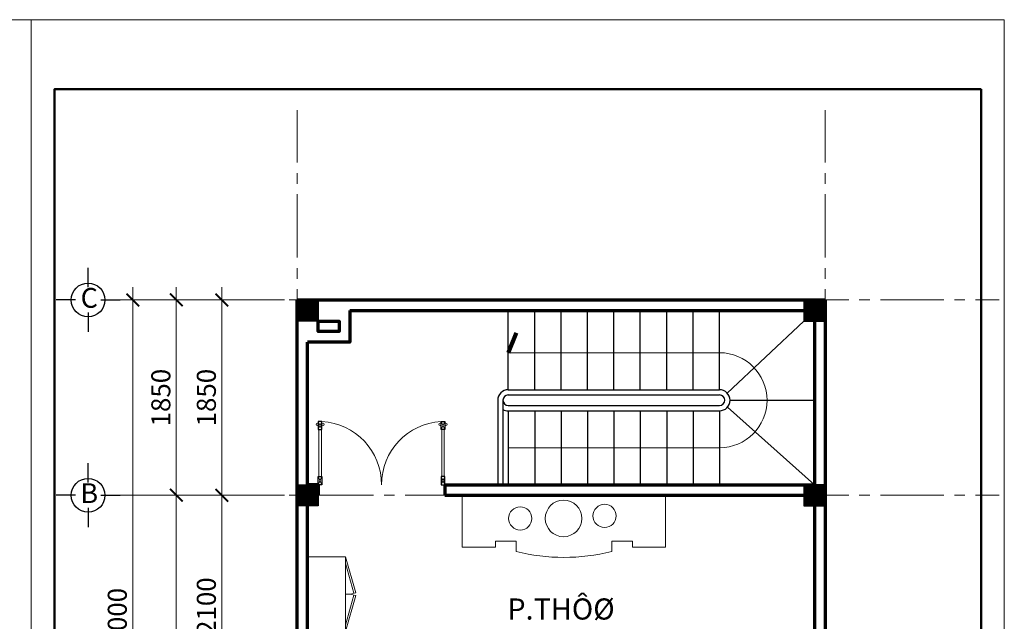
# Model space of a CAD drawing. Units: millimetres. Extents: x 118873 to 236308, y -39968 to 44925.
# Drawn here: x 160579 to 169903, y -32635 to -26937 of the extents above; entities that cross this region are included whole.
import ezdxf
from ezdxf.enums import TextEntityAlignment as Align

# ---------------------------------------------------------------- set-up
doc = ezdxf.new("R2010")
doc.units = ezdxf.units.MM
doc.header["$LTSCALE"] = 10
doc.header["$PDMODE"] = 3
doc.header["$PDSIZE"] = -2
doc.linetypes.add('CENTER2', pattern=[1.125, 0.75, -0.125, 0.125, -0.125])
for name, color, linetype, lineweight in [('Khungten', 84, 'Continuous', 25), ('Ncua', 124, 'Continuous', 20), ('ncuamanh', 22, 'Continuous', 9), ('NKT', 8, 'Continuous', 0), ('NMANH1', 117, 'Continuous', 13), ('NMANH3', 137, 'Continuous', 13), ('NTAM', 104, 'CENTER2', 0), ('NTHAY1', 7, 'Continuous', 25), ('NThay3', 41, 'Continuous', 25), ('NTHAY4', 21, 'Continuous', 25), ('Ntuong2', 150, 'Continuous', 70), ('NVDUNG', 82, 'Continuous', 20)]:
    doc.layers.add(name, color=color, linetype=linetype, lineweight=lineweight)
doc.styles.add('FRANKO', font='VFRANKO.TTF', dxfattribs={"height": 1000})
doc.styles.add('VNI-AVO', font='VAVON.TTF', dxfattribs={"height": 180})
doc.linetypes.add('ZIGZAG', pattern='A,0.0001,-0.2,[131,ltypeshp.shx,S=0.2,R=0,X=-0.2,Y=0],-0.4,[131,ltypeshp.shx,S=0.2,R=180,X=0.2,Y=0],-0.2', length=0.8001)
doc.dimstyles.new('100', dxfattribs={"dimtxt": 160, "dimasz": 120, "dimexe": 120, "dimexo": 120, "dimgap": 30, "dimtad": 1, "dimdec": 0, "dimdsep": 32, "dimtxsty": 'VNI-AVO', "dimblk": 'ARCHTICK', "dimcen": -2.5, "dimdle": 120, "dimclrd": 256, "dimclre": 256, "dimclrt": 3, "dimadec": 0, "dimazin": 0, "dimtfac": 1, "dimtdec": 0, "dimtix": 1, "dimtmove": 2, "dimatfit": 3, "dimldrblk": 'ARCHTICK', "dimfxl": 1, "dimlwd": 0, "dimlwe": 0, "dimarcsym": 0})

# ---------------------------------------------------------------- blocks, each defined once
blk = doc.blocks.new('A$C33755A85')
at = {"layer": 'NThay3', "ltscale": 200, "const_width": 200}
blk.add_lwpolyline([(100, 200), (100, 0)], dxfattribs=at)
at = {"layer": 'NThay3', "ltscale": 200}
blk.add_lwpolyline([(0, 0), (200, 0), (200, 200), (0, 200)], close=True, dxfattribs=at)
blk = doc.blocks.new('A$C194369AD')
at = {"layer": 'Ncua', "color": 126, "lineweight": 13}
for p, q in [((102, 28), (0, 75)), ((0, 28), (102, 75)), ((799, 28), (696, 75)), ((696, 28), (799, 75))]:
    blk.add_line(p, q, dxfattribs=at)
at = {"layer": 'Ncua', "lineweight": 30}
for points in [[(102, 75), (0, 75), (0, 28), (102, 28)], [(696, 75), (799, 75), (799, 28), (696, 28)]]:
    blk.add_lwpolyline(points, close=True, dxfattribs=at)
at = {"layer": 'Ncua'}
blk.add_lwpolyline([(102, 68), (696, 68), (696, 35), (102, 35)], close=True, dxfattribs=at)
for centre in [(763, 89), (763, 14)]:
    blk.add_circle(centre, 13.7, dxfattribs=at)
at = {"layer": 'ncuamanh'}
blk.add_arc((0, 28), 800, 3.4212, 90, dxfattribs=at)
blk = doc.blocks.new('A$C63D87E33')
at = {"layer": 'NVDUNG'}
for p, q in [((0, 0), (0, 490)), ((1925, 490), (1925, 0)), ((1925, 0), (0, 0))]:
    blk.add_line(p, q, dxfattribs=at)
for points in [[(0, 490), (314.2, 490), (314.2, 435.1), (510.3, 435.1), (510.3, 533.3, -0.908088)], [(1925, 490), (1610.9, 490), (1610.9, 435), (1414.7, 435), (1414.7, 533.3, 0.908088)]]:
    blk.add_lwpolyline(points, format="xyb", dxfattribs=at)
blk.add_arc((962.5, -1288.7), 1877.3, 76.06156, 103.93638, dxfattribs=at)
blk = doc.blocks.new('A$C1FED0887')
at = {"layer": 'NVDUNG', "ltscale": 100}
for centre, radius in [((369.3, 1376.4), 109.9), ((369.2, 966.8), 173), ((393, 578.1), 109.9)]:
    blk.add_circle(centre, radius, dxfattribs=at)
at = {"layer": 'NVDUNG', "linetype": 'ZIGZAG', "rotation": 90.00016561541212}
blk.add_blockref('A$C63D87E33', (588.6, 0), dxfattribs=at)
blk = doc.blocks.new('A$C737E7890')
at = {"layer": 'NVDUNG'}
for p, q in [((0, 130), (455, 0)), ((461, 22), (82, 130)), ((484, 22), (864, 130)), ((945, 130), (490, 0)), ((945, 130), (1401, 0)), ((1407, 22), (1027, 130)), ((1027, 130), (1418, 130)), ((1809, 130), (1418, 130)), ((1430, 22), (1809, 130)), ((1891, 130), (1436, 0)), ((455, 0), (461, 22)), ((490, 0), (484, 22)), ((1401, 0), (1407, 22)), ((1436, 0), (1430, 22))]:
    blk.add_line(p, q, dxfattribs=at)
blk.add_lwpolyline([(0, 130), (1891, 130), (1891, 607), (0, 607)], close=True, dxfattribs=at)
for centre, start, end in [((151, 109), 344.2122, 3.6921), ((794, 109), 176.3079, 195.7878), ((1097, 109), 344.2122, 3.6921), ((1740, 109), 176.3079, 195.7878)]:
    blk.add_arc(centre, 322, start, end, dxfattribs=at)
blk = doc.blocks.new('A$C5C8F613A')
at = {"layer": 'NThay3'}
for p, q in [((404, 564), (404, 808)), ((244, 404), (0, 404)), ((564, 404), (808, 404)), ((404, 244), (404, 0))]:
    blk.add_line(p, q, dxfattribs=at)
blk.add_circle((404, 404), 213, dxfattribs=at)
blk = doc.blocks.new('_ArchTick')
at = {"color": 0, "linetype": 'ByBlock', "const_width": 0.15}
blk.add_lwpolyline([(-0.5, -0.5), (0.5, 0.5)], dxfattribs=at)
blk = doc.blocks.new('*D70')
at = {"layer": 'Defpoints', "color": 0}
for p in [(162493.3, -31441.7), (163205.8, -31441.7), (163205.8, -33541.7)]:
    blk.add_point(p, dxfattribs=at)
at = {"layer": 'NKT', "lineweight": 0}
for p, q in [((162493.3, -33661.7), (162493.3, -31321.7)), ((163085.8, -31441.7), (162373.3, -31441.7)), ((163085.8, -33541.7), (162373.3, -33541.7))]:
    blk.add_line(p, q, dxfattribs=at)
at = {"layer": 'NKT', "lineweight": 0, "xscale": 120, "yscale": 120, "zscale": 120}
for p, rotation in [((162493.3, -31441.7), 90), ((162493.3, -33541.7), 270)]:
    blk.add_blockref('_ArchTick', p, dxfattribs=dict(at, rotation=rotation))
at = {"layer": 'NKT', "color": 3, "insert": (162370.1, -32491.7), "char_height": 180, "attachment_point": 5, "rotation": 90, "style": 'VNI-AVO'}
blk.add_mtext('2100', dxfattribs=at)
blk = doc.blocks.new('*D71')
at = {"layer": 'Defpoints', "color": 0}
for p in [(162493.3, -29591.7), (163205.8, -29591.7), (163205.8, -31441.7)]:
    blk.add_point(p, dxfattribs=at)
at = {"layer": 'NKT', "lineweight": 0}
for p, q in [((162493.3, -31561.7), (162493.3, -29471.7)), ((163085.8, -29591.7), (162373.3, -29591.7)), ((163085.8, -31441.7), (162373.3, -31441.7))]:
    blk.add_line(p, q, dxfattribs=at)
at = {"layer": 'NKT', "lineweight": 0, "xscale": 120, "yscale": 120, "zscale": 120}
for p, rotation in [((162493.3, -29591.7), 90), ((162493.3, -31441.7), 270)]:
    blk.add_blockref('_ArchTick', p, dxfattribs=dict(at, rotation=rotation))
at = {"layer": 'NKT', "color": 3, "insert": (162370.1, -30516.7), "char_height": 180, "attachment_point": 5, "rotation": 90, "style": 'VNI-AVO'}
blk.add_mtext('1850', dxfattribs=at)
blk = doc.blocks.new('*D72')
at = {"layer": 'Defpoints', "color": 0}
for p in [(163205.8, -29591.7), (162062.4, -31441.7), (163205.8, -31441.7)]:
    blk.add_point(p, dxfattribs=at)
at = {"layer": 'NKT', "lineweight": 0}
for p, q in [((162062.4, -29471.7), (162062.4, -31561.7)), ((163085.8, -29591.7), (161942.4, -29591.7)), ((163085.8, -31441.7), (161942.4, -31441.7))]:
    blk.add_line(p, q, dxfattribs=at)
at = {"layer": 'NKT', "lineweight": 0, "xscale": 120, "yscale": 120, "zscale": 120}
for p, rotation in [((162062.4, -29591.7), 90), ((162062.4, -31441.7), 270)]:
    blk.add_blockref('_ArchTick', p, dxfattribs=dict(at, rotation=rotation))
at = {"layer": 'NKT', "color": 3, "insert": (161939.3, -30516.7), "char_height": 180, "attachment_point": 5, "rotation": 90, "style": 'VNI-AVO'}
blk.add_mtext('1850', dxfattribs=at)
blk = doc.blocks.new('*D73')
at = {"layer": 'Defpoints', "color": 0}
for p in [(163205.8, -31441.7), (162062.4, -35591.7), (163205.8, -35591.7)]:
    blk.add_point(p, dxfattribs=at)
at = {"layer": 'NKT', "lineweight": 0}
for p, q in [((162062.4, -31321.7), (162062.4, -35711.7)), ((163085.8, -31441.7), (161942.4, -31441.7)), ((163085.8, -35591.7), (161942.4, -35591.7))]:
    blk.add_line(p, q, dxfattribs=at)
at = {"layer": 'NKT', "lineweight": 0, "xscale": 120, "yscale": 120, "zscale": 120}
for p, rotation in [((162062.4, -31441.7), 90), ((162062.4, -35591.7), 270)]:
    blk.add_blockref('_ArchTick', p, dxfattribs=dict(at, rotation=rotation))
at = {"layer": 'NKT', "color": 3, "insert": (161939.3, -33516.7), "char_height": 180, "attachment_point": 5, "rotation": 90, "style": 'VNI-AVO'}
blk.add_mtext('4150', dxfattribs=at)
blk = doc.blocks.new('*D75')
at = {"layer": 'Defpoints', "color": 0}
for p in [(163205.8, -29591.7), (161649.9, -35591.7), (163205.8, -35591.7)]:
    blk.add_point(p, dxfattribs=at)
at = {"layer": 'NKT', "lineweight": 0}
for p, q in [((161649.9, -29471.7), (161649.9, -35711.7)), ((163085.8, -29591.7), (161529.9, -29591.7)), ((163085.8, -35591.7), (161529.9, -35591.7))]:
    blk.add_line(p, q, dxfattribs=at)
at = {"layer": 'NKT', "lineweight": 0, "xscale": 120, "yscale": 120, "zscale": 120}
for p, rotation in [((161649.9, -29591.7), 90), ((161649.9, -35591.7), 270)]:
    blk.add_blockref('_ArchTick', p, dxfattribs=dict(at, rotation=rotation))
at = {"layer": 'NKT', "color": 3, "insert": (161526.7, -32591.7), "char_height": 180, "attachment_point": 5, "rotation": 90, "style": 'VNI-AVO'}
blk.add_mtext('6000', dxfattribs=at)

msp = doc.modelspace()

# ---------------------------------------------------------------- linework, layer by layer
at = {"layer": 'Khungten', "linetype": 'Continuous', "lineweight": 0}
for points in [[(160689, -26937), (160689, -39967.8), (151475.3, -39967.8), (151475.3, -26937)], [(169902.8, -26937), (169902.8, -39967.8), (160689, -39967.8), (160689, -26937)]]:
    msp.add_lwpolyline(points, close=True, dxfattribs=at)
at = {"layer": 'Khungten', "linetype": 'Continuous', "lineweight": 50}
msp.add_lwpolyline([(169683.4, -27595.1), (169683.4, -39748.5), (160908.4, -39748.5), (160908.4, -27595.1)], close=True, dxfattribs=at)
at = {"layer": 'NMANH1'}
for p, q in [((165205.8, -30091.7), (167205.8, -30091.7)), ((165205.8, -30991.7), (167205.8, -30991.7))]:
    msp.add_line(p, q, dxfattribs=at)
msp.add_arc((167205.8, -30541.7), 450, 270, 90, dxfattribs=at)
at = {"layer": 'NMANH3', "ltscale": 200, "const_width": 40}
msp.add_lwpolyline([(165205.8, -30091.7), (165282.3, -29903)], dxfattribs=at)
at = {"layer": 'NTAM', "ltscale": 80}
for p, q in [((163205.8, -38190.6), (163205.8, -27792.7)), ((168205.8, -38190.6), (168205.8, -27792.7)), ((161529.9, -29591.7), (169854, -29591.7)), ((161529.9, -31441.7), (169854, -31441.7))]:
    msp.add_line(p, q, dxfattribs=at)
at = {"layer": 'NTHAY1'}
for p, q in [((165205.8, -30441.7), (165205.8, -29691.7)), ((165455.8, -30441.7), (165455.8, -29691.7)), ((165705.8, -30441.7), (165705.8, -29691.7)), ((165955.8, -30441.7), (165955.8, -29691.7)), ((166205.8, -30441.7), (166205.8, -29691.7)), ((166455.8, -30441.7), (166455.8, -29691.7)), ((166705.8, -30441.7), (166705.8, -29691.7)), ((166955.8, -30441.7), (166955.8, -29691.7)), ((167205.8, -30441.7), (167205.8, -29691.7)), ((167278.8, -30473.4), (168005.8, -29791.7)), ((167305.8, -30541.7), (168105.8, -30541.7)), ((165205.8, -30641.7), (165205.8, -31341.7)), ((165455.8, -30641.7), (165455.8, -31341.7)), ((165705.8, -30641.7), (165705.8, -31341.7)), ((165955.8, -30641.7), (165955.8, -31341.7)), ((166205.8, -30641.7), (166205.8, -31341.7)), ((166455.8, -30641.7), (166455.8, -31341.7)), ((166705.8, -30641.7), (166705.8, -31341.7)), ((166955.8, -30641.7), (166955.8, -31341.7)), ((167205.8, -30641.7), (167205.8, -31341.7)), ((167280.5, -30608.2), (168105.8, -31341.7))]:
    msp.add_line(p, q, dxfattribs=at)
at = {"layer": 'NTHAY4'}
for p, q in [((165205.8, -30441.7), (167205.8, -30441.7)), ((165105.8, -30541.7), (165105.8, -31341.7)), ((165155.8, -30541.7), (165155.8, -31341.7)), ((165205.8, -30491.7), (167205.8, -30491.7)), ((165205.8, -30591.7), (167205.8, -30591.7)), ((165205.8, -30641.7), (167205.8, -30641.7))]:
    msp.add_line(p, q, dxfattribs=at)
for centre, radius, start, end in [((165205.8, -30541.7), 100, 90, 180), ((167205.8, -30541.7), 100, 270, 90), ((165205.8, -30541.7), 50, 90, 180), ((165205.8, -30541.7), 50, 180, 270), ((167205.8, -30541.7), 50, 270, 90), ((165205.8, -30541.7), 100, 240, 270)]:
    msp.add_arc(centre, radius, start, end, dxfattribs=at)
at = {"layer": 'Ntuong2'}
for p, q in [((163205.8, -29591.7), (168205.8, -29591.7)), ((163205.8, -33541.7), (163205.8, -29591.7)), ((168205.8, -29591.7), (168205.8, -33541.7)), ((163705.8, -29691.7), (168105.8, -29691.7)), ((168105.8, -29691.7), (168105.8, -31341.7)), ((163305.8, -31341.7), (163305.8, -29991.7)), ((163405.8, -31341.7), (163305.8, -31341.7)), ((163405.8, -31341.7), (163405.8, -31441.7)), ((164605.8, -31341.7), (168105.8, -31341.7)), ((164605.8, -31341.7), (164605.8, -31441.7)), ((163405.8, -31441.7), (163305.8, -31441.7)), ((163305.8, -33441.7), (163305.8, -31441.7)), ((164605.8, -31441.7), (168105.8, -31441.7)), ((168105.8, -31441.7), (168105.8, -33441.7))]:
    msp.add_line(p, q, dxfattribs=at)
msp.add_lwpolyline([(163705.8, -29691.7), (163705.8, -29991.7), (163305.8, -29991.7)], dxfattribs=at)
msp.add_lwpolyline([(163405.8, -29791.7), (163605.8, -29791.7), (163605.8, -29891.7), (163405.8, -29891.7)], close=True, dxfattribs=at)

# ---------------------------------------------------------------- block references
at = {"layer": 'ncuamanh', "yscale": 0.7500000000000003, "zscale": 0.7500000000000003}
for p, xscale, rotation in [((163385.1, -31341.7), -0.7500000000000003, 270), ((164626.5, -31341.7), 0.7500000000000003, 90)]:
    msp.add_blockref('A$C194369AD', p, dxfattribs=dict(at, xscale=xscale, rotation=rotation))
at = {"layer": 'NKT', "rotation": 90}
msp.add_blockref('A$C1FED0887', (166695.7, -32030.3), dxfattribs=at)
at = {"layer": 'NTHAY1', "ltscale": 200, "xscale": -1}
for p in [(163405.8, -29791.7), (163405.8, -31541.7)]:
    msp.add_blockref('A$C33755A85', p, dxfattribs=at)
at = {"layer": 'NTHAY1', "ltscale": 200}
for p in [(168005.8, -29791.7), (168005.8, -31541.7)]:
    msp.add_blockref('A$C33755A85', p, dxfattribs=at)
at = {"layer": 'NThay3', "ltscale": 200, "xscale": 0.75, "yscale": 0.75, "zscale": 0.75}
for p in [(160923.9, -29894.7), (160923.9, -31744.7)]:
    msp.add_blockref('A$C5C8F613A', p, dxfattribs=at)
at = {"layer": 'NVDUNG', "linetype": 'ZIGZAG', "xscale": 0.75, "yscale": 0.75, "zscale": 0.75, "rotation": 90}
msp.add_blockref('A$C737E7890', (163761, -33441.7), dxfattribs=at)

# ---------------------------------------------------------------- texts
at = {"layer": 'NThay3', "ltscale": 200, "style": 'FRANKO'}
for s, p in [('C', (161238.1, -29596)), ('B', (161238.1, -31446))]:
    msp.add_text(s, height=187.5, dxfattribs=at).set_placement(p, align=Align.MIDDLE)
at = {"layer": 'NThay3', "style": 'FRANKO'}
msp.add_text('P.THÔØ', height=200, dxfattribs=at).set_placement((165705, -32544.7), align=Align.MIDDLE)

# ---------------------------------------------------------------- dimensions: what is measured, and where the dimension line sits
at = {"layer": 'NKT'}
for base, p1, p2, picture, middle in [((161649.9, -35591.7), (163205.8, -29591.7), (163205.8, -35591.7), '*D75', (161526.7, -32591.7)), ((162062.4, -31441.7), (163205.8, -29591.7), (163205.8, -31441.7), '*D72', (161939.3, -30516.7)), ((162493.3, -29591.7), (163205.8, -31441.7), (163205.8, -29591.7), '*D71', (162370.1, -30516.7)), ((162062.4, -35591.7), (163205.8, -31441.7), (163205.8, -35591.7), '*D73', (161939.3, -33516.7)), ((162493.3, -31441.7), (163205.8, -33541.7), (163205.8, -31441.7), '*D70', (162370.1, -32491.7))]:
    dim = msp.add_linear_dim(base=base, p1=p1, p2=p2, angle=90, dimstyle='100', dxfattribs=at)
    dim.commit()
    dim.dimension.update_dxf_attribs({"geometry": picture, "text_midpoint": middle})

doc.saveas('drawing.dxf')
